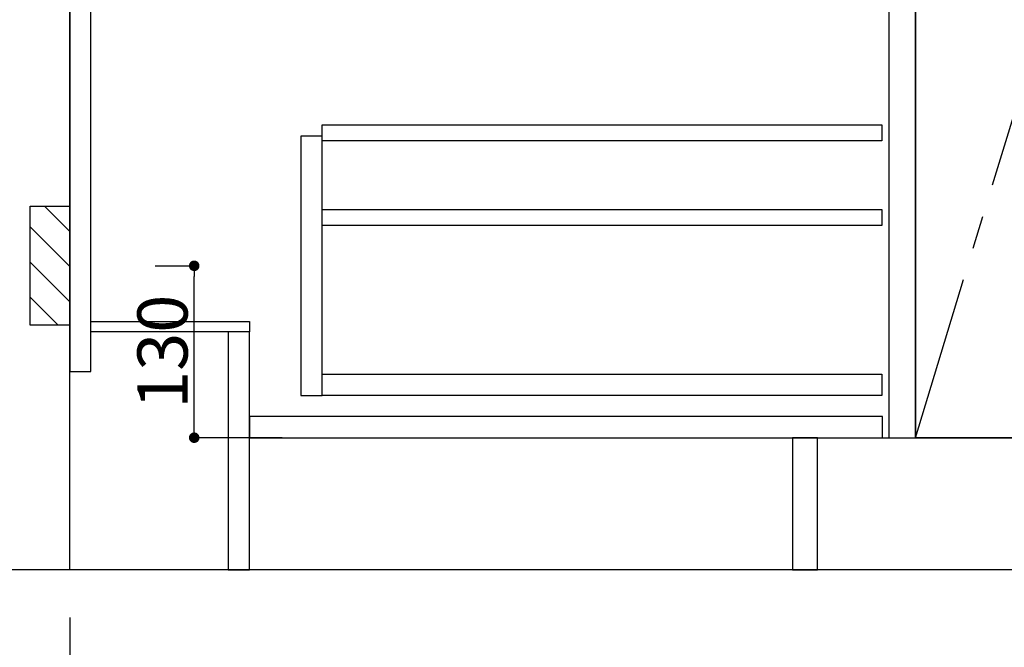
# Model space of a CAD drawing. Extents: x 27948 to 54421, y -33073 to -24203.
# Drawn here: x 43364 to 44110, y -31083 to -30609 of the extents above; entities that cross this region are included whole.
import ezdxf

# ---------------------------------------------------------------- set-up
doc = ezdxf.new("R2010")
doc.units = 0
doc.header["$LTSCALE"] = 50
doc.header["$MEASUREMENT"] = 0
doc.linetypes.add('CENTER', pattern=[2, 1.25, -0.25, 0.25, -0.25])
doc.linetypes.add('HIDDEN', pattern=[0.375, 0.25, -0.125])
doc.layers.get('0').update_dxf_attribs({"linetype": 'CONTINUOUS'})
doc.layers.get('DEFPOINTS').update_dxf_attribs({"color": 146, "linetype": 'CONTINUOUS'})
for name, color, linetype in [('111-壁仕上', 3, 'CONTINUOUS'), ('120-キャビネット（外）', 7, 'CONTINUOUS'), ('121-キャビネット（中）', 253, 'HIDDEN'), ('122-扉', 6, 'CONTINUOUS'), ('123-扉向き', 231, 'CENTER'), ('150-機器', 8, 'CONTINUOUS'), ('166-寸法B', 11, 'CONTINUOUS'), ('180-補助', 161, 'CONTINUOUS')]:
    doc.layers.add(name, color=color, linetype=linetype)
doc.styles.add('KH001', font='txt')
doc.dimstyles.new('KH1xx015', dxfattribs={"dimscale": 10, "dimtxt": 3.8, "dimasz": 0.8, "dimexe": 0.3, "dimexo": 1.2, "dimgap": 0.5, "dimtad": 3, "dimdec": 1, "dimdsep": 46, "dimlunit": 6, "dimtxsty": 'KH001', "dimblk": 'DOT', "dimcen": 1, "dimdle": 1, "dimclrd": 256, "dimclre": 256, "dimclrt": 256, "dimadec": 0, "dimazin": 0, "dimtfac": 1, "dimtdec": 1, "dimtix": 1, "dimtmove": 2, "dimatfit": 3, "dimldrblk": 'CLOSEDBLANK', "dimfxl": 1, "dimtolj": 1, "dimtzin": 0, "dimlwd": -1, "dimlwe": -1, "dimarcsym": 0})
doc.dimstyles.new('KH1xx030', dxfattribs={"dimscale": 30, "dimtxt": 2, "dimasz": 0.6, "dimexe": 0.3, "dimexo": 1.2, "dimgap": 0.5, "dimtad": 3, "dimdec": 1, "dimdsep": 46, "dimlunit": 6, "dimtxsty": 'KH001', "dimblk": 'DOT', "dimcen": 1, "dimdle": 1, "dimclrd": 256, "dimclre": 256, "dimclrt": 256, "dimadec": 0, "dimazin": 0, "dimtfac": 1, "dimtdec": 1, "dimtix": 1, "dimtmove": 2, "dimatfit": 3, "dimldrblk": 'CLOSEDBLANK', "dimfxl": 1, "dimtolj": 1, "dimtzin": 0, "dimlwd": -1, "dimlwe": -1, "dimarcsym": 0})

# ---------------------------------------------------------------- blocks, each defined once
blk = doc.blocks.new('_Dot')
at = {"color": 0, "linetype": 'ByBlock', "lineweight": -2}
blk.add_line((-0.5, 0), (-1, 0), dxfattribs=at)
at = {"color": 0, "linetype": 'ByBlock', "const_width": 0.5}
blk.add_lwpolyline([(-0.25, 0, 1), (0.25, 0, 1)], format="xyb", close=True, dxfattribs=at)
blk = doc.blocks.new('*D155')
at = {"layer": '166-寸法B', "transparency": 16777216}
for p, q in [((43402.31, -31060.89), (43402.31, -31476.57)), ((45521.31, -31060.89), (45521.31, -31476.57)), ((45503.31, -31467.57), (43420.31, -31467.57))]:
    blk.add_line(p, q, dxfattribs=at)
at = {"layer": 'DEFPOINTS', "color": 0, "transparency": 16777216}
for p in [(43402.31, -31024.89), (45521.31, -31024.89), (43402.31, -31467.57)]:
    blk.add_point(p, dxfattribs=at)
at = {"layer": '166-寸法B', "transparency": 16777216, "xscale": 18, "yscale": 18, "zscale": 18, "rotation": 180}
blk.add_blockref('_Dot', (43402.31, -31467.57), dxfattribs=at)
at = {"layer": '166-寸法B', "transparency": 16777216, "xscale": 18, "yscale": 18, "zscale": 18}
blk.add_blockref('_Dot', (45521.31, -31467.57), dxfattribs=at)
at = {"layer": '166-寸法B', "transparency": 16777216, "insert": (44461.81, -31418.76), "char_height": 60, "attachment_point": 5, "style": 'KH001'}
blk.add_mtext('\\A1;2,119', dxfattribs=at)
blk = doc.blocks.new('_ClosedBlank')
at = {"color": 0, "linetype": 'ByBlock', "lineweight": -2}
for p, q in [((-1, 0.167), (0, 0)), ((-1, 0.167), (-1, -0.167)), ((0, 0), (-1, -0.167))]:
    blk.add_line(p, q, dxfattribs=at)
blk = doc.blocks.new('*D170')
at = {"layer": '166-寸法B', "transparency": 16777216}
for p, q in [((43402.31, -31060.89), (43402.31, -31612.54)), ((45524.31, -31060.89), (45524.31, -31612.54)), ((45506.31, -31603.54), (43420.31, -31603.54))]:
    blk.add_line(p, q, dxfattribs=at)
at = {"layer": 'DEFPOINTS', "color": 0, "transparency": 16777216}
for p in [(43402.31, -31024.89), (45524.31, -31024.89), (43402.31, -31603.54)]:
    blk.add_point(p, dxfattribs=at)
at = {"layer": '166-寸法B', "transparency": 16777216, "xscale": 18, "yscale": 18, "zscale": 18, "rotation": 180}
blk.add_blockref('_Dot', (43402.31, -31603.54), dxfattribs=at)
at = {"layer": '166-寸法B', "transparency": 16777216, "xscale": 18, "yscale": 18, "zscale": 18}
blk.add_blockref('_Dot', (45524.31, -31603.54), dxfattribs=at)
at = {"layer": '166-寸法B', "transparency": 16777216, "insert": (44463.31, -31554.73), "char_height": 60, "attachment_point": 5, "style": 'KH001'}
blk.add_mtext('\\A1;2,122', dxfattribs=at)
blk = doc.blocks.new('*D63')
at = {"layer": 'DEFPOINTS', "transparency": 16777216}
for p, q in [((43467.1, -30794.89), (43499.55, -30794.89)), ((43496.55, -30916.89), (43496.55, -30802.89)), ((43563.1, -30924.89), (43493.55, -30924.89))]:
    blk.add_line(p, q, dxfattribs=at)
at = {"layer": 'DEFPOINTS', "color": 0, "transparency": 16777216}
for p in [(43455.1, -30794.89), (43496.55, -30794.89), (43575.1, -30924.89)]:
    blk.add_point(p, dxfattribs=at)
at = {"layer": 'DEFPOINTS', "transparency": 16777216, "xscale": 8, "yscale": 8, "zscale": 8}
for p, rotation in [((43496.55, -30794.89), 90), ((43496.55, -30924.89), 270)]:
    blk.add_blockref('_Dot', p, dxfattribs=dict(at, rotation=rotation))
at = {"layer": 'DEFPOINTS', "transparency": 16777216, "insert": (43472.55, -30859.89), "char_height": 38, "attachment_point": 5, "rotation": 90, "style": 'KH001'}
blk.add_mtext('\\A1;130', dxfattribs=at)
blk = doc.blocks.new('*D223')
at = {"layer": '166-寸法B', "transparency": 16777216}
for p, q in [((43336.31, -29299.89), (42799.32, -29299.89)), ((42808.32, -29317.89), (42808.32, -31006.89)), ((43351.31, -31024.89), (42799.32, -31024.89))]:
    blk.add_line(p, q, dxfattribs=at)
at = {"layer": 'DEFPOINTS', "color": 0, "transparency": 16777216}
for p in [(43372.31, -29299.89), (42808.32, -31024.89), (43387.31, -31024.89)]:
    blk.add_point(p, dxfattribs=at)
at = {"layer": '166-寸法B', "transparency": 16777216, "xscale": 18, "yscale": 18, "zscale": 18}
for p, rotation in [((42808.32, -29299.89), 90), ((42808.32, -31024.89), 270)]:
    blk.add_blockref('_Dot', p, dxfattribs=dict(at, rotation=rotation))
at = {"layer": '166-寸法B', "transparency": 16777216, "insert": (42759.51, -30162.39), "char_height": 60, "attachment_point": 5, "rotation": 90, "style": 'KH001'}
blk.add_mtext('\\A1;1,725', dxfattribs=at)
blk = doc.blocks.new('*D225')
at = {"layer": '166-寸法B', "transparency": 16777216}
for p, q in [((43030.03, -28989.89), (42664.32, -28989.89)), ((42673.32, -29007.89), (42673.32, -31006.89)), ((43366.31, -31024.89), (42664.32, -31024.89))]:
    blk.add_line(p, q, dxfattribs=at)
at = {"layer": 'DEFPOINTS', "color": 0, "transparency": 16777216}
for p in [(43066.03, -28989.89), (42673.32, -31024.89), (43402.31, -31024.89)]:
    blk.add_point(p, dxfattribs=at)
at = {"layer": '166-寸法B', "transparency": 16777216, "xscale": 18, "yscale": 18, "zscale": 18}
for p, rotation in [((42673.32, -28989.89), 90), ((42673.32, -31024.89), 270)]:
    blk.add_blockref('_Dot', p, dxfattribs=dict(at, rotation=rotation))
at = {"layer": '166-寸法B', "transparency": 16777216, "insert": (42624.51, -30007.39), "char_height": 60, "attachment_point": 5, "rotation": 90, "style": 'KH001'}
blk.add_mtext('\\A1;2,035～2275', dxfattribs=at)
blk = doc.blocks.new('*D226')
at = {"layer": '166-寸法B', "transparency": 16777216}
for p, q in [((42673.32, -30994.89), (42673.32, -31666.52)), ((43382.31, -31024.89), (42664.32, -31024.89))]:
    blk.add_line(p, q, dxfattribs=at)
at = {"layer": 'DEFPOINTS', "color": 0, "transparency": 16777216}
for p in [(43418.31, -31024.89), (42673.32, -31636.52), (43504.54, -31636.52)]:
    blk.add_point(p, dxfattribs=at)
at = {"layer": '166-寸法B', "transparency": 16777216, "insert": (42620.43, -31342.86), "char_height": 60, "attachment_point": 5, "rotation": 90, "style": 'KH001'}
blk.add_mtext('\\A1;後方排気ﾀﾞｸﾄ位置', dxfattribs=at)
blk = doc.blocks.new('_None')

msp = doc.modelspace()

# ---------------------------------------------------------------- hatches: boundary and pattern name
at = {"layer": '180-補助'}
h = msp.add_hatch(dxfattribs=at)
h.set_pattern_fill('ANSI31', color=256, scale=150, style=0)
h.set_pattern_definition([(135, (498142.844, -30937.125), (13.25825215, 13.25825215), [])])
h.paths.add_polyline_path([(43402.31, -30839.89), (43372.31, -30839.89), (43372.31, -30749.89), (43402.31, -30749.89)])

# ---------------------------------------------------------------- linework, layer by layer
at = {"layer": '111-壁仕上', "ltscale": 2}
for p, q in [((43402.31, -31024.89), (43402.31, -28624.89)), ((45822.77, -31024.89), (43002.31, -31024.89))]:
    msp.add_line(p, q, dxfattribs=at)
at = {"layer": '120-キャビネット（外）', "color": 6}
msp.add_line((44042.31, -30204.89), (44042.31, -30924.89), dxfattribs=at)
for points in [[(44042.31, -30204.89), (44152.31, -30204.89), (44152.31, -30924.89), (44042.31, -30924.89)], [(43968.31, -30924.89), (45502.31, -30924.89), (45502.31, -31024.89), (43968.31, -31024.89)]]:
    msp.add_lwpolyline(points, close=True, dxfattribs=at)
at = {"layer": '121-キャビネット（中）', "linetype": 'Continuous'}
for points in [[(44042.31, -30390.89), (44022.31, -30390.89), (44022.31, -30924.89), (44042.31, -30924.89)], [(43593.31, -30696.89), (43577.31, -30696.89), (43577.31, -30892.89), (43593.31, -30892.89)], [(43593.31, -30876.89), (44016.81, -30876.89), (44016.81, -30892.89), (43593.31, -30892.89)]]:
    msp.add_lwpolyline(points, close=True, dxfattribs=at)
at = {"layer": '122-扉', "color": 253}
for points in [[(43418.31, -30204.89), (43402.31, -30204.89), (43402.31, -30874.89), (43418.31, -30874.89)], [(43538.31, -30836.89), (43538.31, -30844.89), (43418.31, -30844.89), (43418.31, -30836.89)], [(43538.31, -30844.89), (43522.31, -30844.89), (43522.31, -31024.89), (43538.31, -31024.89)], [(43968.31, -30924.89), (43949.31, -30924.89), (43949.31, -31024.89), (43968.31, -31024.89)]]:
    msp.add_lwpolyline(points, close=True, dxfattribs=at)
at = {"layer": '122-扉', "color": 253, "linetype": 'Continuous'}
for points in [[(44016.81, -30700.29), (43593.31, -30700.29), (43593.31, -30688.29), (44016.81, -30688.29)], [(44016.81, -30764.29), (43593.31, -30764.29), (43593.31, -30752.29), (44016.81, -30752.29)], [(44017.31, -30908.89), (43538.31, -30908.89), (43538.31, -30924.89), (44017.31, -30924.89)]]:
    msp.add_lwpolyline(points, close=True, dxfattribs=at)
at = {"layer": '123-扉向き', "ltscale": 2}
msp.add_lwpolyline([(44042.31, -30924.89), (44152.31, -30564.89), (44042.31, -30204.89)], dxfattribs=at)
at = {"layer": '150-機器', "color": 253, "linetype": 'Continuous'}
msp.add_lwpolyline([(43402.31, -30839.89), (43372.31, -30839.89), (43372.31, -30749.89), (43402.31, -30749.89)], close=True, dxfattribs=at)

# ---------------------------------------------------------------- dimensions: what is measured, and where the dimension line sits
at = {"layer": '166-寸法B'}
for base, p1, p2, override, picture, middle in [((42673.32, -31024.89), (43066.03, -28989.89), (43402.31, -31024.89), {"dimpost": '～2275'}, '*D225', (42624.51, -30007.39)), ((42808.32, -31024.89), (43372.31, -29299.89), (43387.31, -31024.89), {"dimpost": ''}, '*D223', (42759.51, -30162.39))]:
    dim = msp.add_linear_dim(base=base, p1=p1, p2=p2, angle=90, dimstyle='KH1xx030', override=override, dxfattribs=at)
    dim.commit()
    dim.dimension.update_dxf_attribs({"geometry": picture, "text_midpoint": middle})
dim = msp.add_linear_dim(base=(42673.32, -31636.52), p1=(43418.31, -31024.89), p2=(43504.54, -31636.52), angle=90, text='後方排気ﾀﾞｸﾄ位置', dimstyle='KH1xx030', override={"dimblk1": 'None', "dimblk2": 'None', "dimsah": 1, "dimse2": 1}, dxfattribs=at)
dim.commit()
dim.dimension.update_dxf_attribs({"geometry": '*D226', "text_midpoint": (42620.43, -31342.86), "dimtype": 128})
dim = msp.add_linear_dim(base=(43402.31, -31467.57), p1=(45521.31, -31024.89), p2=(43402.31, -31024.89), angle=180, dimstyle='KH1xx030', dxfattribs=at)
dim.commit()
dim.dimension.update_dxf_attribs({"geometry": '*D155', "text_midpoint": (44461.81, -31418.76)})
dim = msp.add_linear_dim(base=(43402.31, -31603.54), p1=(45524.31, -31024.89), p2=(43402.31, -31024.89), dimstyle='KH1xx030', override={"dimtmove": 1}, dxfattribs=at)
dim.commit()
dim.dimension.update_dxf_attribs({"geometry": '*D170', "text_midpoint": (44463.31, -31554.73)})
at = {"layer": 'DEFPOINTS'}
dim = msp.add_linear_dim(base=(43496.55, -30794.89), p1=(43575.1, -30924.89), p2=(43455.1, -30794.89), angle=90, dimstyle='KH1xx015', dxfattribs=at)
dim.commit()
dim.dimension.update_dxf_attribs({"geometry": '*D63', "text_midpoint": (43472.55, -30859.89)})

doc.saveas('drawing.dxf')
